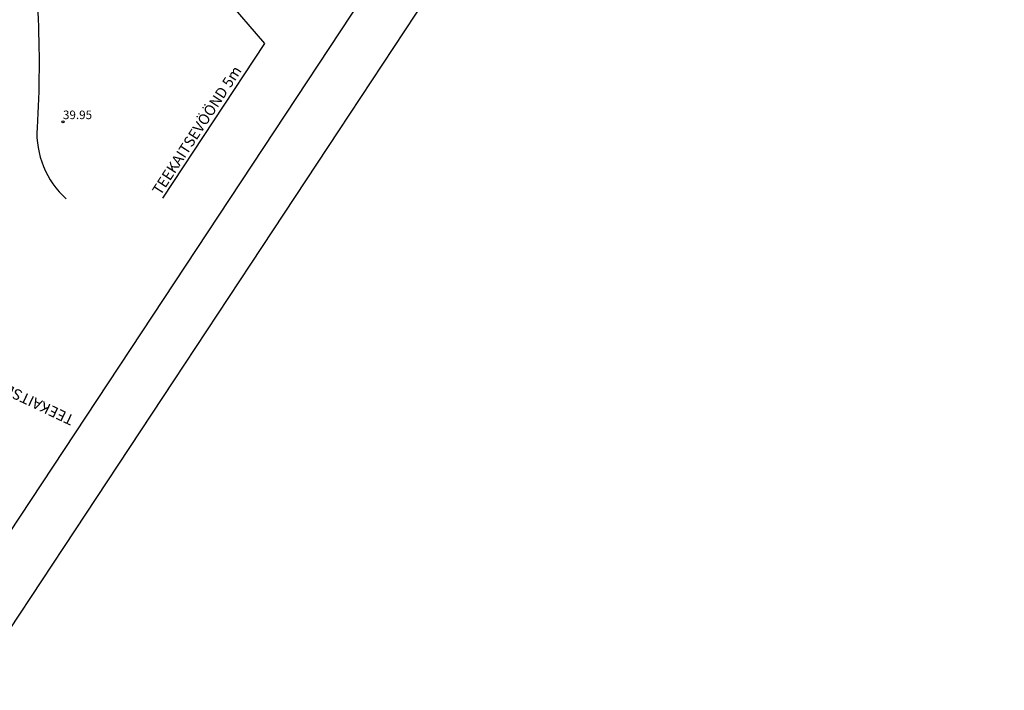
# Model space of a CAD drawing. Units: millimetres. Extents: x 548683 to 549443, y 6583176 to 6583979.
# Drawn here: x 549043 to 549136, y 6583272 to 6583335 of the extents above; entities that cross this region are included whole.
import ezdxf
from ezdxf.enums import TextEntityAlignment as Align

# ---------------------------------------------------------------- set-up
doc = ezdxf.new("R2010")
doc.units = ezdxf.units.MM
for name, color, linetype in [('ALUS$0$HORISONTAAL', 21, 'Continuous'), ('ALUS$0$KORGUS', 140, 'Continuous'), ('DDSET', 7, 'Continuous'), ('SERVITUD$0$TEEKAITSEVOONDI', 230, 'Continuous'), ('tee$0$Tee_Projekt', 230, 'Continuous')]:
    doc.layers.add(name, color=color, linetype=linetype)
doc.styles.add('ALUS$0$ROMANC', font='romanc.shx')
doc.styles.add('SERVITUD$0$ROMANC', font='romanc.shx')
doc.styles.add('SERVITUD$0$Standard', font='technic_.ttf', dxfattribs={"height": 1})
doc.dimstyles.new('SERVITUD$0$ISO-25', dxfattribs={"dimtxt": 1, "dimasz": 1, "dimexe": 0.25, "dimexo": 0.3, "dimgap": 0.25, "dimtad": 1, "dimtxsty": 'SERVITUD$0$Standard', "dimblk": 'SERVITUD$0$_Oblique', "dimcen": 2.5, "dimclrd": 256, "dimclre": 256, "dimclrt": 256, "dimadec": 0, "dimazin": 0, "dimtfac": 1, "dimtmove": 0, "dimatfit": 2, "dimfxl": 0, "dimarcsym": 0})

# ---------------------------------------------------------------- blocks, each defined once
blk = doc.blocks.new('ALUS')
at = {"layer": 'ALUS$0$HORISONTAAL', "ltscale": 0.5}
blk.add_lwpolyline([(549053.818, 6583341.002), (549050.261, 6583345.643, -0.031667), (549048.209, 6583348.705, 0.444613), (549046.959, 6583348.967, 0.260839), (549046.471, 6583347.906, -0.086483), (549046.222, 6583345.229, 0.079558), (549045.163, 6583335.332, -0.028979), (549045.101, 6583324.502, 0.231032), (549047.841, 6583317.842)], format="xyb", dxfattribs=at)
at = {"layer": 'ALUS$0$KORGUS', "linetype": 'Continuous', "ltscale": 0.5}
blk.add_circle((549047.525, 6583325.053), 0.1, dxfattribs=at)
at = {"layer": 'ALUS$0$KORGUS', "linetype": 'Continuous', "ltscale": 0.5, "style": 'ALUS$0$ROMANC'}
blk.add_text('39.95', height=0.8, dxfattribs=at).set_placement((549047.525, 6583325.053), align=Align.BOTTOM_LEFT)
blk = doc.blocks.new('tee')
at = {"layer": 'tee$0$Tee_Projekt'}
blk.add_blockref('ALUS', (0, 0), dxfattribs=at)
blk = doc.blocks.new('SERVITUD$0$_Oblique')
at = {"color": 0, "linetype": 'ByBlock', "lineweight": -2}
blk.add_line((-0.5, -0.5), (0.5, 0.5), dxfattribs=at)
blk = doc.blocks.new('SERVITUD')
at = {"layer": 'SERVITUD$0$TEEKAITSEVOONDI', "color": 230, "linetype": 'Continuous', "ltscale": 0.5, "style": 'SERVITUD$0$ROMANC'}
for s, rotation, p in [('TEEKAITSEVÖÖND 5m', 57, (549056.648, 6583318.098)), ('TEEKAITSEVÖÖND 50m', 154.6103, (549048.673, 6583297.486))]:
    blk.add_text(s, height=1, rotation=rotation, dxfattribs=at).set_placement(p)
at = {"layer": 'SERVITUD$0$TEEKAITSEVOONDI', "color": 230, "linetype": 'Continuous'}
blk.add_leader([(549038.482, 6583364.85), (549066.391, 6583332.393), (549056.84, 6583317.914)], dimstyle='SERVITUD$0$ISO-25', override={"dimscale": 0.5, "dimasz": 3, "dimgap": 0.625, "dimtad": 0, "dimzin": 0}, dxfattribs=at)

msp = doc.modelspace()

# ---------------------------------------------------------------- linework, layer by layer
at = {"layer": 'DDSET'}
msp.add_line((549378.425, 6583786.776), (548975.531, 6583175.984), dxfattribs=at)
at = {"layer": 'DDSET', "linetype": 'Continuous'}
msp.add_line((549371.498, 6583785.356), (548982.37, 6583195.432), dxfattribs=at)

# ---------------------------------------------------------------- block references
at = {"layer": 'DDSET'}
for name in ['SERVITUD', 'tee', 'ALUS']:
    msp.add_blockref(name, (0, 0), dxfattribs=at)

doc.saveas('drawing.dxf')
